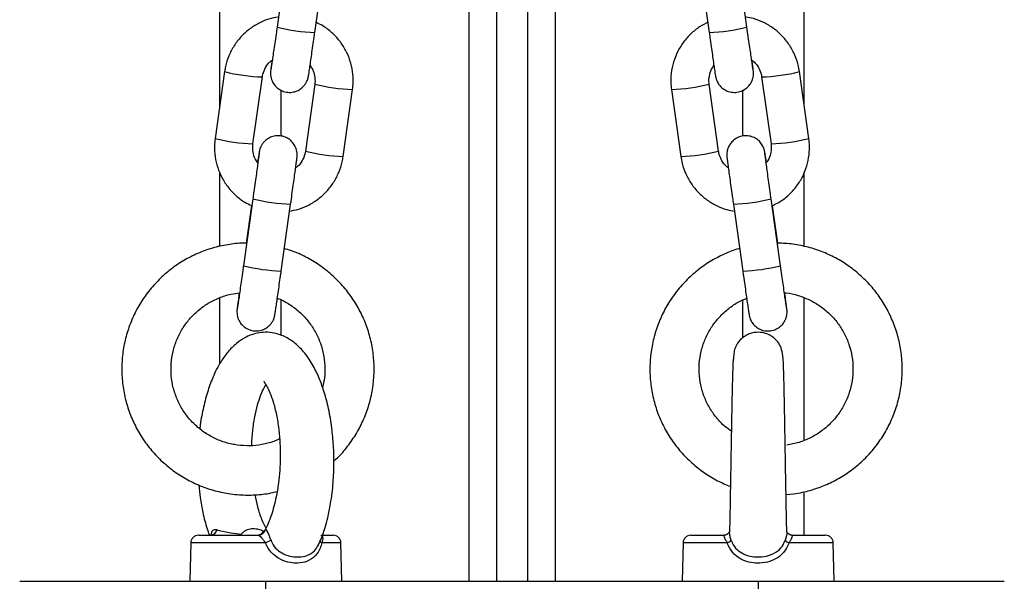
# Model space of a CAD drawing. Units: millimetres. Extents: x 0.1 to 13.3, y -4.7 to 12.1.
# Drawn here: x 10 to 10.1, y 7 to 7.1 of the extents above; entities that cross this region are included whole.
import ezdxf

# ---------------------------------------------------------------- set-up
doc = ezdxf.new("R2010")
doc.units = ezdxf.units.MM

# ---------------------------------------------------------------- blocks, each defined once
blk = doc.blocks.new('OPSHB_S030')
at = {"color": 7, "linetype": 'Continuous', "lineweight": 25}
for p, q in [((16.18494572753566, 1.86751285041634), (16.18494572753566, 3.244758291495479)), ((16.2799456369366, 1.86751285041634), (16.2799456369366, 3.244758291495479)), ((16.22994568462032, 2.04810221898321), (16.22994568462032, 1.790258242142833)), ((16.23494567985195, 2.048112426278628), (16.23494567985195, 1.790258242142833)), ((16.19579377288478, 1.891257314336933), (16.19426288718837, 1.880371002805866)), ((16.27062847728389, 1.880371002805866), (16.26909747237819, 1.891257314336933)), ((16.20040252322811, 1.879507614625133), (16.20193340892452, 1.8903939261562)), ((16.26295795554775, 1.8903939261562), (16.26448884124416, 1.879507614625133)), ((16.18573799247402, 1.873147396696247), (16.18420710677761, 1.86226108516518)), ((16.19034674281734, 1.861397682083286), (16.19187762851375, 1.872284008515514)), ((16.27301373595851, 1.872284008515514), (16.27454462165493, 1.861397682083286)), ((16.28068425769466, 1.86226108516518), (16.27915325278896, 1.873147396696247)), ((16.20039405936855, 1.871088890684284), (16.19886305446285, 1.860202564252056)), ((16.26602819080013, 1.860202564252056), (16.26449730510372, 1.871088890684284)), ((16.20500269050258, 1.859339176071323), (16.20653357619899, 1.87022548760239)), ((16.25835778827327, 1.87022548760239), (16.25988867396968, 1.859339176071323)), ((16.18494572753566, 1.844708605063595), (16.18494572753566, 1.856785906804241)), ((16.2799456369366, 1.844715876830257), (16.2799456369366, 1.856782211316265)), ((16.19033827895778, 1.852462454093136), (16.18880727405208, 1.841576142562069)), ((16.19010963554042, 1.851353777897991), (16.18925216312068, 1.845255939615406)), ((16.19494691009182, 1.840712754381336), (16.19647779578823, 1.851599065912403)), ((16.26841356868404, 1.851599065912403), (16.26994445438045, 1.840712754381336)), ((16.27608397121089, 1.841576142562069), (16.27455308551448, 1.852462454093136)), ((16.275643492886, 1.845224855793155), (16.2747833978619, 1.851341111910976)), ((16.18494572753566, 1.825618191016353), (16.18494572753566, 1.836385308159031)), ((16.2799456369366, 1.813202498806156), (16.2799456369366, 1.836350201023258)), ((16.2799456369366, 1.797758234990276), (16.2799456369366, 1.804823516262211)), ((16.27697816009182, 1.804390473616756), (16.27820506209987, 1.804485736740268)), ((16.18149068469661, 1.797758234990276), (16.19119610900539, 1.797758234990276)), ((16.20135727042812, 1.797758234990276), (16.20340063686031, 1.797758234990276)), ((16.26149072761196, 1.797758234990276), (16.26688661689418, 1.797758234990276)), ((16.27800467128414, 1.797758234990276), (16.28340067977565, 1.797758234990276)), ((16.18024113292354, 1.796540959132351), (16.18007662410396, 1.790258242142833)), ((16.20481469745296, 1.790258242142833), (16.20465018863338, 1.796540959132351)), ((16.26024117583889, 1.796540959132351), (16.26007654781002, 1.790258242142833)), ((16.2848147403683, 1.790258242142833), (16.28465023154872, 1.796540959132351)), ((16.15244569892543, 1.790258242142833), (16.17994561309474, 1.790258242142833)), ((16.17994561309474, 1.790258242142833), (16.19244566077846, 1.790258242142833)), ((16.19244566077846, 1.790258242142833), (16.2724457036938, 1.790258242142833)), ((16.19244566077846, 1.785258232010044), (16.19244566077846, 1.790258242142833)), ((16.2724457036938, 1.790258242142833), (16.2724457036938, 1.785258232010044)), ((16.2724457036938, 1.790258242142833), (16.28494563216823, 1.790258242142833)), ((16.2848147403683, 1.790258242142833), (16.31244566554683, 1.790258242142833))]:
    blk.add_line(p, q, dxfattribs=at)
at = {"color": 8, "linetype": 'Continuous', "lineweight": 25}
for p, q in [((16.22544565314907, 2.010653852810599), (16.22544565314907, 1.790258242142833)), ((16.2394457113232, 2.010676159848906), (16.2394457113232, 1.790258242142833)), ((16.19494571799892, 1.86264714444939), (16.19494571799892, 1.870114116323627)), ((16.26994564647335, 1.862640468729175), (16.26994564647335, 1.870118527067341)), ((16.19494571799892, 1.830213202489055), (16.19494571799892, 1.836006624949611)), ((16.26994564647335, 1.829839108837284), (16.26994564647335, 1.835997833264507)), ((16.19211855048793, 1.798333345306553), (16.19236984367031, 1.798628984344639)), ((16.27793743724483, 1.79776015724007), (16.27800467128414, 1.797758234990276)), ((16.19238295669216, 1.796540959132351), (16.18024113292354, 1.796540959132351)), ((16.20465018863338, 1.796540959132351), (16.20154132957119, 1.796540959132351)), ((16.26743533725399, 1.796540959132351), (16.26024117583889, 1.796540959132351)), ((16.28465023154872, 1.796540959132351), (16.27745595092433, 1.796540959132351))]:
    blk.add_line(p, q, dxfattribs=at)
at = {"color": 7, "linetype": 'Continuous', "lineweight": 25, "flags": 128}
blk.add_lwpolyline([(16.20154132957119, 1.796540959132351), (16.20145943278926, 1.796595303667225), (16.2013905298199, 1.796649379981197), (16.20133533591884, 1.796702487719692), (16.2012946855511, 1.796753956330456), (16.20126905555385, 1.796803130162395), (16.20125880355495, 1.79684936846558), (16.2012639295544, 1.796892090094723), (16.20128455276149, 1.796930758608021)], dxfattribs=at)
at = {"color": 8, "linetype": 'Continuous', "lineweight": 25}
for centre, radius, start, end in [((16.20149120465335, 1.909510796525744), 0.03002292709548946, 256.0686043002061, 267.9219038578806), ((16.2633998376286, 1.909513087654766), 0.03002522840198501, 272.0785519899416, 283.9309397684687), ((16.19288123471138, 1.901701953739909), 0.02943453824293841, 255.9550922976451, 268.0460523173229), ((16.27200262249876, 1.901750928595327), 0.02948374116837931, 271.9652829671147, 284.0357881945804), ((16.20820147931313, 1.90436532965338), 0.03418060514958558, 256.7959224221937, 267.2030402912355), ((16.25669883118549, 1.904305799079218), 0.03412060530364603, 272.7868417579111, 283.2122863533737), ((16.19134968486556, 1.890808436147715), 0.02942732862221143, 255.952913671438, 268.0468672733185), ((16.27353089930234, 1.890885140948164), 0.02950435740281812, 271.9689785075312, 284.0312405042927), ((16.20666882136443, 1.893468176759932), 0.03416964559424528, 256.7946631835533, 267.205117792329), ((16.25822753947155, 1.893432626273231), 0.03413389392503183, 272.789415193196, 283.210803769687), ((16.19755891038126, 1.881552139685816), 0.02997239939033182, 256.0597825186321, 267.9328734582721), ((16.26733394790513, 1.881543732228117), 0.0299638796838481, 272.0646282132162, 283.9413181643504), ((16.19603591370738, 1.870718227410968), 0.03002522840198501, 256.0690602315315, 267.9214480100582), ((16.26885618768115, 1.870711989179078), 0.0300189675513053, 272.077578243638, 283.932220374898)]:
    blk.add_arc(centre, radius, start, end, dxfattribs=at)
at = {"color": 7, "linetype": 'Continuous', "lineweight": 25}
for centre, radius, start, end in [((16.1834422408328, 1.798796533263037), 0.001042349477481751, 275.0531689539229, 350.750056311593), ((16.19119062087061, 1.798992080711621), 0.001233857926639607, 270.2548494597932, 342.8857944237647), ((16.18149069119222, 1.796508235169647), 0.00125, 90, 178.5000000014688), ((16.19100277227604, 1.799007943818985), 0.001249708873858123, 270.015445465809, 328.9138216658381), ((16.17999279747796, 1.826526215264828), 0.032444285023513, 292.4508242871649, 294.1899734640429), ((16.20340065097567, 1.796508235169647), 0.00125, 1.499999998531222, 90), ((16.26149069119215, 1.796508235169647), 0.001250000000001247, 90, 178.5000000014688), ((16.26672379769202, 1.798412546507613), 0.002002280662559695, 290.8157883020593, 312.2662229475719), ((16.27816892425376, 1.798415052648004), 0.00200513278165365, 227.752482259971, 249.1713648983682), ((16.28340065097559, 1.796508235169647), 0.00125, 1.499999998531222, 90)]:
    blk.add_arc(centre, radius, start, end, dxfattribs=at)
for points, knots in [([(16.19442191238063, 1.882018117559589), (16.19392826112285, 1.881924438809953), (16.19283682130568, 1.88171731948011), (16.19124963226655, 1.88102991400762), (16.18970551149955, 1.88005213708572), (16.18835679074523, 1.878813710385991), (16.18724064431895, 1.87736331599023), (16.18639628951219, 1.875741196505594), (16.18593042929474, 1.87430721323414), (16.18578452544075, 1.873427850844898), (16.18573799247402, 1.873147396696247)], [0, 0, 0, 0, 0.1132206563804856, 0.2503255699808229, 0.3874309948731257, 0.5245328648970311, 0.66162793228488, 0.798718041241711, 0.9358053505064489, 1, 1, 1, 1]), ([(16.27915325278896, 1.873147396696247), (16.27908851599291, 1.873520189797425), (16.27891995054502, 1.874490890205713), (16.27838247121777, 1.876000140515195), (16.27749605468212, 1.877598683337844), (16.27634150145691, 1.879018371619956), (16.27496067850275, 1.88022095639041), (16.27339061584549, 1.881154691231465), (16.27187601782767, 1.881772296030128), (16.27087362116522, 1.881938677723035), (16.27047124023098, 1.882005466473736)], [0, 0, 0, 0, 0.08542524150965401, 0.2224352237695343, 0.3595460202928561, 0.496663874999782, 0.6337797846736033, 0.7709082012525248, 0.9080382293280351, 1, 1, 1, 1]), ([(16.19426288718837, 1.880371002805866), (16.19422586986634, 1.880108033492768), (16.194118164979, 1.879342903035983), (16.19394233214275, 1.878102450325393), (16.19374723328561, 1.876736875102203), (16.19357440599647, 1.875537962200148), (16.19343144088357, 1.874563918146002), (16.19333035433461, 1.873878628421032), (16.19327874801179, 1.873573649390316), (16.19326498398819, 1.873453949011825), (16.19326498622372, 1.87347549042294), (16.19326498622554, 1.873475520265735)], [0, 0, 0, 0, 0.07692002280374621, 0.2238050188640293, 0.3708313793151677, 0.5177462760363467, 0.6643847896719197, 0.8103198186753082, 0.9333448116118053, 0.9999076573147622, 1, 1, 1, 1]), ([(16.20653357619899, 1.87022548760239), (16.20657417404341, 1.870601686200523), (16.20667988379223, 1.871581242166819), (16.20657943734564, 1.87318015506559), (16.20616821249583, 1.874961052517271), (16.20544995980067, 1.876643937538908), (16.20445422682401, 1.878180261399272), (16.20320289862407, 1.87951104872888), (16.2018960071609, 1.880535755374119), (16.20095487904923, 1.880981901889179), (16.20056333655971, 1.881167514575161)], [0, 0, 0, 0, 0.08494260302474713, 0.2211758203672559, 0.3575106608639229, 0.4938463656929228, 0.6301797753987394, 0.7665201455127589, 0.9028641454139473, 1, 1, 1, 1]), ([(16.26432600135463, 1.881182326329387), (16.26385403736363, 1.8809450218099), (16.26283848466569, 1.880434399709308), (16.261481306813, 1.879321520916498), (16.26026697633365, 1.877955680223629), (16.25931217143166, 1.87639364198764), (16.25863928279155, 1.874691916551335), (16.25827520129765, 1.872900022790297), (16.25822270226577, 1.871393307218902), (16.25832512353459, 1.870507874534148), (16.25835778827327, 1.87022548760239)], [0, 0, 0, 0, 0.1183500772966983, 0.2546608262165045, 0.3909777044869364, 0.5272833426746244, 0.6635868399931109, 0.7998836832571031, 0.936177833031331, 1, 1, 1, 1]), ([(16.27162566299099, 1.873479632986225), (16.27162437998864, 1.873486944767926), (16.27162055824461, 1.873508724719038), (16.27158362807945, 1.873739137203181), (16.27151007481093, 1.874224168388871), (16.27139050475212, 1.875033962847617), (16.27123408970233, 1.876111654336789), (16.27104971318381, 1.877395398538162), (16.27084502676821, 1.878833935550453), (16.27070135105255, 1.879853745131065), (16.27062847728389, 1.880371002805866)], [0, 0, 0, 0, 0.04720722029284455, 0.1406183945141181, 0.267913681600961, 0.4097672461801081, 0.5553392834591947, 0.7018998145875208, 0.8488005880863316, 1, 1, 1, 1]), ([(16.19344809169429, 1.874992458475269), (16.19344234642536, 1.874949984276434), (16.19338794881237, 1.87454782814563), (16.19331671049527, 1.874007143609894), (16.19325488249792, 1.873524804347078), (16.19322883260516, 1.873298025626234), (16.19321649300305, 1.873181886425634), (16.19320543225236, 1.873030685592191), (16.193198752112, 1.872759821505376), (16.19324745490935, 1.872174716017859), (16.1935053773495, 1.871436367935409), (16.19402556143446, 1.870712020006401), (16.19470145637474, 1.870166107113953), (16.19554696688915, 1.869814261224626), (16.1964720705591, 1.86972872942021), (16.19732383336027, 1.869903825543012), (16.19801214225568, 1.870250548182291), (16.1985233303903, 1.870676345537383), (16.19888278887534, 1.871122984869878), (16.19911487986333, 1.871539376178468), (16.19924678693583, 1.87187940514729), (16.1993089639554, 1.872102894118022), (16.19933623428274, 1.87221992545971), (16.19935470749711, 1.872310561081001), (16.19937638751885, 1.872427051597576), (16.19940876486631, 1.872625806231433), (16.19947994812806, 1.873084394543973), (16.19960091270055, 1.873900348234535), (16.19975813868309, 1.874979563112781), (16.19994067187777, 1.876248459909554), (16.20013859497062, 1.877638702579468), (16.20029614295431, 1.878751030824667), (16.20038300885513, 1.879368827069236), (16.20040252322811, 1.879507614625133)], [0, 0, 0, 0, 0.007218836817359024, 0.06834971691571178, 0.1299640209900889, 0.1618632106323989, 0.182466719047039, 0.1922595804818952, 0.2005993123922044, 0.2213978759493782, 0.2607258533466011, 0.2929457677271663, 0.3263965319061399, 0.3630476510815309, 0.4004773931743832, 0.435417213956347, 0.4652960308540345, 0.4914500332861867, 0.5141480527768114, 0.5332614723981051, 0.5482848825635978, 0.5578401575182242, 0.5639451690891186, 0.5713213659960006, 0.5850290057491877, 0.6190939160132176, 0.6786471923919649, 0.7421131580589894, 0.8035633030114875, 0.8646193510018356, 0.9255496867325448, 0.9832747817220748, 1, 1, 1, 1]), ([(16.26448884124416, 1.879507614625133), (16.2645260182007, 1.879243558443584), (16.2646341973204, 1.878475196310198), (16.26481083165977, 1.877229036520809), (16.26500723162549, 1.87585490483422), (16.26518152538752, 1.8746455514705), (16.2653274848462, 1.87364927707619), (16.26543710402161, 1.872911998339411), (16.26550359562948, 1.872502293086534), (16.26552491203343, 1.872361788546975), (16.26557138869698, 1.872145672061258), (16.26564712780869, 1.871863677347726), (16.26584163507228, 1.871378552527283), (16.26624987701594, 1.870783006414847), (16.26686149516441, 1.870249257190942), (16.26764397226266, 1.869874052763741), (16.26853463353196, 1.869722890486052), (16.26946153208605, 1.869846551447033), (16.27026572891823, 1.87021732214486), (16.27086949120435, 1.870729125569021), (16.27127358329649, 1.871278482666519), (16.27151957502515, 1.871813525070927), (16.27164468293172, 1.872292003602858), (16.27168816534409, 1.872675162561215), (16.27168934219021, 1.872933326592708), (16.27168322663324, 1.873065636414019), (16.27167647934489, 1.873158098131505), (16.27166576627947, 1.873271240363344), (16.27164477537094, 1.873454594605271), (16.27158936251085, 1.87389440706044), (16.27151694383879, 1.874445812052606), (16.27145528168781, 1.874902872233513), (16.27144351119655, 1.874990118992962)], [0, 0, 0, 0, 0.03185276561999247, 0.09268655936627967, 0.1536153136521931, 0.214585283858815, 0.2756418819148586, 0.3369187580970325, 0.3989768507405236, 0.4327050432117945, 0.4414181561132287, 0.4499857101107865, 0.4729245284896381, 0.502324131221343, 0.5359825542498613, 0.5683717938042537, 0.6047208775398549, 0.6421530722909299, 0.6781948425755833, 0.708826219377814, 0.7356077761002366, 0.758917807257186, 0.7786837657850796, 0.794484078484976, 0.8052024658233444, 0.8114886319077309, 0.8184192039730698, 0.8305803855940086, 0.861120553288917, 0.9207360980864805, 0.9848695666638654, 1, 1, 1, 1]), ([(16.19187762851375, 1.872284008515514), (16.19190405097557, 1.872436642712152), (16.19199661736361, 1.872971369447775), (16.19236655590881, 1.873832814370296), (16.19289872220084, 1.874606806413674), (16.1933328939203, 1.874911590753861), (16.19344809169429, 1.874992458475269)], [0, 0, 0, 0, 0.1445327071862365, 0.5063446095382199, 0.8690195607908933, 0.9999999999999999, 0.9999999999999999, 0.9999999999999999, 0.9999999999999999]), ([(16.1996325504269, 1.874119935882725), (16.19976735451833, 1.873934324641475), (16.20013128792102, 1.873433226119566), (16.2004066843901, 1.872465185106527), (16.20045891240711, 1.871620508852509), (16.20040418321237, 1.871171878609736), (16.20039405936855, 1.871088890684284)], [0, 0, 0, 0, 0.2137200577972952, 0.5769844770656574, 0.9217503030929309, 0.9999999999999999, 0.9999999999999999, 0.9999999999999999, 0.9999999999999999]), ([(16.26449730510372, 1.871088890684284), (16.26448061947936, 1.871242893236619), (16.26442216453957, 1.871782412102554), (16.26454007599291, 1.872712261030635), (16.26483782357259, 1.873602059754255), (16.2651706242204, 1.874013933446683), (16.26525857562679, 1.874122782004513)], [0, 0, 0, 0, 0.1446228059943361, 0.5066586954539335, 0.8696214626791232, 1, 1, 1, 1]), ([(16.27144351119655, 1.874990118992962), (16.27162523561215, 1.874848045496826), (16.27211420158433, 1.874465768274028), (16.2726464704419, 1.873610075784534), (16.27292974887401, 1.872812647175003), (16.27300063677554, 1.872366458513049), (16.27301373595851, 1.872284008515514)], [0, 0, 0, 0, 0.2146194976180379, 0.5774767834184407, 0.9219230766346105, 1, 1, 1, 1]), ([(16.19647779578823, 1.851599065912403), (16.19651497129139, 1.851863724105321), (16.19662314678222, 1.852633842280618), (16.19679983000147, 1.853899554237039), (16.19699596739424, 1.855316637136063), (16.19717047147692, 1.856588846976017), (16.19731580579987, 1.857661732703825), (16.1974260007491, 1.858494164422034), (16.19748562235232, 1.858959745037161), (16.19751206127781, 1.859188811636493), (16.19752419923039, 1.859304663281698), (16.1975352063118, 1.859455891138047), (16.19754217447094, 1.859726751409077), (16.19749305390083, 1.860311855393654), (16.19723535603858, 1.861050197912725), (16.19671511148859, 1.861774551523801), (16.19603922588699, 1.862320468614477), (16.19519371964903, 1.862672307412929), (16.19426864745306, 1.862757850716996), (16.19341692901885, 1.862582732438447), (16.19272865619401, 1.86223599255424), (16.19221735838887, 1.861810247117653), (16.19185789163471, 1.861363646212673), (16.19162590109677, 1.860947144917525), (16.19149408752396, 1.860607181459152), (16.19143166656882, 1.860383569833964), (16.19140448975573, 1.860266785263654), (16.19138591973292, 1.860175869774018), (16.19136457724831, 1.860059565757062), (16.19133195647642, 1.859862602919627), (16.19125915356831, 1.859388473804181), (16.19117842845385, 1.858849806314417), (16.19111630072889, 1.858422779763139), (16.1911081325497, 1.858366636884845)], [0, 0, 0, 0, 0.03120818979948472, 0.09081144971635353, 0.1505022252954206, 0.2102194742571478, 0.2700033836057553, 0.3299503577924147, 0.3903640691579284, 0.4216325820953681, 0.4418344245458525, 0.4514364319693442, 0.4596136893834351, 0.4800073185554792, 0.5185694119478845, 0.5501613893412616, 0.5829600797949264, 0.6188970182216017, 0.6555971792078056, 0.6898516282125237, 0.7191481339953562, 0.7447957420228595, 0.76705181815898, 0.7857896246213362, 0.8005202421119265, 0.8098903923754992, 0.815883673711294, 0.8231077200964514, 0.836556865859966, 0.8699490715370234, 0.928341457488519, 0.9905787666014549, 1, 1, 1, 1]), ([(16.27378347034114, 1.858363790763057), (16.27376189704496, 1.858511442025126), (16.27369042480946, 1.859000609995171), (16.27360618674807, 1.859565351183726), (16.27353785471946, 1.859985722185108), (16.27351741651269, 1.86012456246123), (16.27347044729045, 1.860340968235384), (16.27339506732547, 1.860622938426665), (16.27320019654776, 1.86110794061721), (16.27279208010528, 1.861703593995905), (16.27218042485488, 1.862237307368439), (16.2713979595746, 1.862612521006092), (16.2705072875187, 1.862763684784902), (16.26958040572477, 1.862640010097373), (16.26877619030979, 1.862269301360691), (16.26817256526097, 1.861757361021652), (16.26776832656738, 1.861208136808607), (16.26752236821899, 1.860673044460661), (16.26739722119687, 1.860194595414093), (16.26735380648911, 1.859811280922138), (16.26735248640666, 1.859553422679134), (16.26735890972209, 1.859420790815754), (16.26736531874754, 1.859328577803232), (16.26737649276852, 1.859215385535087), (16.26739712033391, 1.85903042648885), (16.26745095551173, 1.85860413831039), (16.26755578451316, 1.857809841198439), (16.26769921799765, 1.856747243333636), (16.26787102092653, 1.855493171963523), (16.26806519181532, 1.854089369743967), (16.26824980509168, 1.8527649336637), (16.26836726396046, 1.851928719060531), (16.26841356868404, 1.851599065912403)], [0, 0, 0, 0, 0.02597378809836563, 0.0860510436803387, 0.1468942218082306, 0.1799618848718718, 0.1884972379883804, 0.1968960452451669, 0.2193894885986911, 0.2482129479677617, 0.2812126987124382, 0.3129678524351904, 0.3486052082973853, 0.3853045910199779, 0.4206407696884296, 0.4506689299964927, 0.4769291615276458, 0.4997828509891721, 0.519161099324396, 0.5346520884786852, 0.5451649431194813, 0.5513211792238119, 0.5581242059808035, 0.5700474333761356, 0.5999805761466973, 0.658429024315204, 0.7213069486341148, 0.7816755023796479, 0.841593868910867, 0.9013849212884183, 0.9611238897058477, 1, 1, 1, 1]), ([(16.18420710677761, 1.86226108516518), (16.18416656352652, 1.861884886899922), (16.18406099612089, 1.860905333609814), (16.18416118344517, 1.859306410689321), (16.18457248899627, 1.857525516969297), (16.18529072144788, 1.855842629788064), (16.18628650776459, 1.854306213163333), (16.18753818007367, 1.852976060997996), (16.18882363159805, 1.851964966865459), (16.18974126120425, 1.851528852268409), (16.19010963554042, 1.851353777897991)], [0, 0, 0, 0, 0.08542930532769864, 0.2224426979587379, 0.3595592329733214, 0.496676637276006, 0.6337969943284324, 0.770918767461728, 0.9080373536900683, 0.9999999999999999, 0.9999999999999999, 0.9999999999999999, 0.9999999999999999]), ([(16.19114639873165, 1.858308879984058), (16.19099739263307, 1.85851295476629), (16.19061837536442, 1.859032046719555), (16.19033328298697, 1.860020940114616), (16.19028164519928, 1.860866104946915), (16.19033658042913, 1.861314697586629), (16.19034674281734, 1.861397682083286)], [0, 0, 0, 0, 0.2303525772759881, 0.5859330975134023, 0.9234023686251271, 1, 1, 1, 1]), ([(16.27454462165493, 1.861397682083286), (16.27456128749232, 1.861243693195654), (16.27461967131326, 1.860704238739679), (16.27450290170687, 1.859773637117421), (16.27419422110047, 1.858865423594914), (16.2738464190888, 1.858437692128852), (16.27374448890346, 1.858312337053455)], [0, 0, 0, 0, 0.141778400464597, 0.4966786295630584, 0.852491824371908, 1, 1, 1, 1]), ([(16.2747833978619, 1.851341111910976), (16.27523218061374, 1.851567250809573), (16.2762243030747, 1.852067175281142), (16.27756048422175, 1.853165374311963), (16.27877500398695, 1.854530838033376), (16.27972975762073, 1.856092943961237), (16.28040258937558, 1.857794670528953), (16.28076695792784, 1.859586533083863), (16.28081912949615, 1.861093262285856), (16.28071687055213, 1.86197869819204), (16.28068425769466, 1.86226108516518)], [0, 0, 0, 0, 0.1132462294702951, 0.2503530435924358, 0.3874524654177197, 0.5245472282561057, 0.6616390506700096, 0.7987263920284127, 0.9358089675813946, 1, 1, 1, 1]), ([(16.19134917373317, 1.859868763340152), (16.19134814904733, 1.859859352368737), (16.19134522133659, 1.859832463545324), (16.19131560385627, 1.859587262736447), (16.19125006428563, 1.859083473614071), (16.19113978920991, 1.858255597525719), (16.1909914323905, 1.857163598546201), (16.19081358052877, 1.855869390310879), (16.19061492319538, 1.854437420131369), (16.19045250676477, 1.85327632158566), (16.19036006119036, 1.852617651422285), (16.19033827895778, 1.852462454093136)], [0, 0, 0, 0, 0.04897688600918475, 0.139935690725472, 0.2625451945336925, 0.3980938789208688, 0.5369293198223463, 0.6766407840260196, 0.8166650393153587, 0.9568022087330342, 1, 1, 1, 1]), ([(16.19624378795284, 1.850451601994671), (16.19676278351558, 1.850549640306205), (16.19787970488774, 1.850760626859817), (16.19949117806114, 1.851456192688026), (16.20103513868249, 1.852434561659599), (16.20238390104255, 1.853672828465157), (16.20350003805738, 1.855123268571212), (16.20434439278593, 1.856745371688127), (16.20481025258864, 1.858179354579867), (16.20495615743398, 1.859058721704393), (16.20500269050258, 1.859339176071323)], [0, 0, 0, 0, 0.1183216236697939, 0.2546379201919385, 0.3909544879690137, 0.5272677584211477, 0.6635742653654724, 0.799876231372935, 0.9361750248182852, 0.9999999999999999, 0.9999999999999999, 0.9999999999999999, 0.9999999999999999]), ([(16.19886305446285, 1.860202564252056), (16.19883661418585, 1.860049948443582), (16.1987439886661, 1.85951530511317), (16.1983750839981, 1.858652824657717), (16.1978273429058, 1.857864023901008), (16.19737423204511, 1.857548241746706), (16.19724097365993, 1.857455371273197)], [0, 0, 0, 0, 0.1416847224834831, 0.4963495760092117, 0.8518780983784316, 1, 1, 1, 1]), ([(16.25988867396968, 1.859339176071323), (16.25995341051107, 1.858966382922397), (16.2601219744874, 1.857995687012469), (16.26065945920432, 1.856486439757525), (16.2615458790287, 1.854887903186743), (16.26270041027688, 1.853468117438176), (16.26408138565144, 1.852265842697641), (16.26565118624872, 1.851331281869868), (16.26719009186941, 1.850706442237758), (16.2682178444929, 1.850536924865416), (16.26864543075222, 1.850466398847736)], [0, 0, 0, 0, 0.08493812628630253, 0.2211657912893296, 0.3574953390643464, 0.4938316549157467, 0.6301721457122988, 0.7665109755895139, 0.9028592130847511, 1, 1, 1, 1]), ([(16.26765122527736, 1.857451437366642), (16.26745072151694, 1.857607351217091), (16.26694225677143, 1.858002738794191), (16.266394815163, 1.858875900274931), (16.26611221103208, 1.859673923836787), (16.26604129453422, 1.860120117880676), (16.26602819080013, 1.860202564252056)], [0, 0, 0, 0, 0.2312433152631692, 0.5864182953921783, 0.923579636589029, 1, 1, 1, 1]), ([(16.27455308551448, 1.852462454093136), (16.27451606675727, 1.852726035139646), (16.2744083523166, 1.853492983761377), (16.27423255725348, 1.854753187224439), (16.27403729115117, 1.856162654500046), (16.27386430621205, 1.857424967255035), (16.27372131140596, 1.858480738803216), (16.27361368550824, 1.859292950222304), (16.27356160056566, 1.859696870454506), (16.2735416525547, 1.859875985106434), (16.27354339896461, 1.859855968602794), (16.27354385966915, 1.859850688231624)], [0, 0, 0, 0, 0.07331194302411967, 0.2133176662389706, 0.3534686840532923, 0.4935425858894257, 0.633411067619747, 0.7728000579267745, 0.9107495084601295, 0.9764556419728787, 1, 1, 1, 1]), ([(16.18925216312068, 1.845255939615406), (16.1892047980427, 1.845258032499139), (16.18830993079332, 1.845297573300165), (16.18656595771331, 1.845080923828725), (16.18406981138192, 1.844584229814124), (16.18165711244269, 1.843746862873438), (16.17936612923673, 1.842626550776792), (16.177231800656, 1.84122872675686), (16.17528716439024, 1.839577998252814), (16.17356218188338, 1.83769898884281), (16.17208340613338, 1.835620920232365), (16.17087363662445, 1.833375735118686), (16.16995165090061, 1.830998018803591), (16.16933110188707, 1.82852455392355), (16.16902241437033, 1.825993248524689), (16.16902946934256, 1.823443269790339), (16.16935284538245, 1.820913838458971), (16.16998705634155, 1.818443921351324), (16.17092269494511, 1.816071647978667), (16.17214493777733, 1.813833400326409), (16.17363533479234, 1.811763837238111), (16.1753708199512, 1.809894715946363), (16.17732459112536, 1.808255212801093), (16.17946639994712, 1.806868710290352), (16.18176425474026, 1.805764131752191), (16.18417833887811, 1.804930197973924), (16.18585045533924, 1.80463386553253), (16.18668630237239, 1.804485736740268)], [0, 0, 0, 0, 0.002323386703639377, 0.04389568753842926, 0.08547033031813195, 0.127045106691491, 0.1686183334742055, 0.210192117476575, 0.2517653556395721, 0.2933373863911659, 0.3349087759682548, 0.3764792050812027, 0.4180486150633996, 0.4596181965970206, 0.5011866708255576, 0.5427548092613993, 0.584322779082415, 0.6258908354235425, 0.6674589059549036, 0.7090265997566261, 0.7505950323564966, 0.7921650129444522, 0.8337349275027347, 0.8753057114332133, 0.9168778097022069, 0.9584494035898322, 1, 1, 1, 1]), ([(16.27820506209987, 1.804485736740268), (16.27869493655176, 1.804565439438981), (16.28002199381895, 1.804781351994613), (16.28213653661346, 1.80538802186117), (16.28448804097293, 1.806373811746532), (16.28669862754118, 1.807647923133452), (16.28873448897407, 1.809184781912215), (16.29056416349245, 1.810962159271973), (16.29215933622159, 1.812952402547914), (16.29349555438871, 1.815124806631836), (16.29455203772427, 1.817445968629606), (16.29531281756768, 1.819880006246301), (16.29576583456306, 1.822389511878889), (16.29590452958742, 1.824935747827446), (16.29572644112245, 1.827479531514079), (16.29523436993709, 1.829981610251586), (16.29443604175226, 1.832403540286002), (16.29334347386335, 1.834707807528382), (16.29197399347045, 1.836859225017058), (16.29034818179476, 1.838824341018942), (16.2884913855532, 1.840572992476488), (16.28643213393384, 1.842078551338879), (16.28420215015008, 1.84331633588851), (16.28183580088167, 1.844273046307414), (16.27936930364463, 1.844911945511164), (16.2772889346697, 1.845236034199267), (16.27604177030931, 1.845227561514427), (16.275643492886, 1.845224855793155)], [0, 0, 0, 0, 0.02431754693990368, 0.06587560806318234, 0.1074525723584574, 0.1490292230819929, 0.1906053608625285, 0.2321815333387934, 0.2737562799653753, 0.3153304909463075, 0.3569032270875618, 0.3984755214439938, 0.4400473488831926, 0.4816185323443666, 0.5231895385453563, 0.5647606105612861, 0.6063313284614839, 0.6479029326255484, 0.6894736047672207, 0.7310461590071229, 0.7726188438347047, 0.8141923296691611, 0.8557654749146439, 0.8973409839786864, 0.9389170289375259, 0.9804933743388811, 1, 1, 1, 1]), ([(16.20350041503566, 1.809825135720409), (16.20376429008043, 1.810058560445093), (16.20466381051752, 1.810854279155471), (16.20596578508862, 1.812449706014711), (16.20737844323317, 1.814568873249634), (16.2085033707544, 1.816859334160078), (16.2093393824734, 1.81926808052264), (16.20986936037384, 1.821762666515831), (16.21008634092227, 1.824303389412641), (16.20998663975384, 1.826851443259663), (16.20957194668786, 1.829367516453082), (16.20884847707835, 1.83181278594963), (16.20782760110247, 1.834149688801851), (16.20652483437239, 1.836342068781384), (16.20496044390798, 1.838356530428761), (16.20315809743165, 1.840160635763247), (16.20114718836244, 1.841731943056281), (16.19895265930514, 1.843026130724745), (16.19701995642477, 1.843918799056489), (16.19579562636586, 1.844259817217214), (16.19538905734676, 1.844373060715832)], [0, 0, 0, 0, 0.02454699292151266, 0.08367794635267307, 0.1428082772343379, 0.2019386623582499, 0.2610673469968419, 0.3201948626476108, 0.3793218807869882, 0.4384482740855402, 0.4975742610257534, 0.5567003366087111, 0.6158264917839696, 0.6749531276397364, 0.7340810033833431, 0.7932093044553752, 0.8523391505337845, 0.911468446046208, 0.9706009120574169, 1, 1, 1, 1]), ([(16.26949849242824, 1.844400478852428), (16.26942934736958, 1.844384030763074), (16.26853485015359, 1.844171249539492), (16.26689526096284, 1.843476548630285), (16.26463310661434, 1.842310182703265), (16.26254469313149, 1.840840892123076), (16.26065132868912, 1.839132871577355), (16.25898514317755, 1.837201249519119), (16.25757112124752, 1.835078744270838), (16.25643108274649, 1.832797381297375), (16.25558245776024, 1.830392515863757), (16.25503869377185, 1.827901047532912), (16.25480792958929, 1.825361496037992), (16.25489357699821, 1.822812924876295), (16.2552945832003, 1.820294646265999), (16.25600459950779, 1.817845398292199), (16.25701290002594, 1.815503086306641), (16.25830348750692, 1.813303410031374), (16.25985700325778, 1.811281022851624), (16.26164867423991, 1.809464752167848), (16.26365426310345, 1.807891548668401), (16.26575177075843, 1.806599204306956), (16.26723595868948, 1.805981702448541), (16.26793613547939, 1.805690391314663)], [0, 0, 0, 0, 0.00419401947888108, 0.05425606410761306, 0.1043180868276297, 0.1543794105158122, 0.2044410727727019, 0.2545009056198783, 0.3045591630533786, 0.3546175637508005, 0.4046753550784677, 0.4547318484306013, 0.5047877274679127, 0.5548432900561623, 0.6048984712745615, 0.6549534991939859, 0.7050097117622282, 0.7550646590825917, 0.8051203653956925, 0.8551786559741176, 0.9052369037386273, 0.955294798463969, 1, 1, 1, 1]), ([(16.18812170142787, 1.837151928198971), (16.18812102540046, 1.837146877437924), (16.18806353799205, 1.836717375200685), (16.18797103046104, 1.836045244349286), (16.18785853101231, 1.835193274444343), (16.18779965801964, 1.834732587105798), (16.18777310760284, 1.834502722497625), (16.18776100299779, 1.834387207763363), (16.18774997610213, 1.834235740874526), (16.18774303199548, 1.833964981770229), (16.18779190140135, 1.833379813835897), (16.18804988678035, 1.832641543668039), (16.18857006096819, 1.831917153759029), (16.18924594315008, 1.831371279931652), (16.19009141602596, 1.831019365812942), (16.19101650333592, 1.830933867217816), (16.19186826473465, 1.83110897358835), (16.19255651723593, 1.831455731856629), (16.19306785948625, 1.831881414699517), (16.19342714031241, 1.832328150104665), (16.19365932708838, 1.832744542882089), (16.19379102675971, 1.833084441980979), (16.19385361195505, 1.833308171832748), (16.19388051355686, 1.83342499444813), (16.1938993568901, 1.833515725030672), (16.19392052185044, 1.833632143769016), (16.19395354998683, 1.833831057906416), (16.19402418900331, 1.834289446161044), (16.19414533459435, 1.835105515097318), (16.1943025197897, 1.836184615703921), (16.19448502230712, 1.837453745938426), (16.19468318522645, 1.838843743876502), (16.19484051794366, 1.83995617521429), (16.19492739352513, 1.840573967559855), (16.19494691009182, 1.840712754381336)], [0, 0, 0, 0, 0.0006881318709209118, 0.05851675844414314, 0.1164894538341649, 0.174920598225104, 0.2051630950916881, 0.224710675866761, 0.2339898628848398, 0.2418987993353094, 0.2616228534910834, 0.2989210703585755, 0.3294764178175337, 0.3611988823702159, 0.3959524726298365, 0.4314528604257701, 0.4645833156144899, 0.4929185129458064, 0.5177245440787552, 0.5392475160119695, 0.5573734852730726, 0.5716207459021068, 0.5806787883698422, 0.5864747626544113, 0.5934702820151226, 0.6064695102485337, 0.6387660149648666, 0.6952507681677149, 0.755437912362734, 0.8137133785309343, 0.8716100594598226, 0.9293960607597526, 0.9841388512156575, 1, 1, 1, 1]), ([(16.18880727405208, 1.841576142562069), (16.18877025646994, 1.841313171248537), (16.18866254812106, 1.840548015796109), (16.18848672181862, 1.839307615267778), (16.18829163254391, 1.837942082026863), (16.18811878225729, 1.836743010143771), (16.18797583038118, 1.835769080400375), (16.18787473024254, 1.835083695162091), (16.18782314535106, 1.834778857713324), (16.18780937085008, 1.834659096137663), (16.18780937308743, 1.834680630179143), (16.18780937308925, 1.834680660021938)], [0, 0, 0, 0, 0.076920712309628, 0.2238126340726644, 0.3708415905651342, 0.517743680154158, 0.6643825918730956, 0.8103189290282136, 0.9333670805902494, 0.9999076564870086, 1, 1, 1, 1]), ([(16.26994445438045, 1.840712754381336), (16.26998162997457, 1.840448696030641), (16.27008980781916, 1.839680308490067), (16.27026649483101, 1.838434216451212), (16.27046263143798, 1.837060102362891), (16.27063719538724, 1.835850637181345), (16.27078311864985, 1.83485433883731), (16.27089261600936, 1.834117236411991), (16.27095950209419, 1.833707312677568), (16.27098013126938, 1.833567093072695), (16.27102709169863, 1.833350750864035), (16.27110247326068, 1.83306876894482), (16.2712973433399, 1.832583774104357), (16.27170545696841, 1.831988120816611), (16.27231711846521, 1.831454402726074), (16.27309958175006, 1.83107919141036), (16.27399025036262, 1.830928027858015), (16.27491713431569, 1.831051702043503), (16.27572134992893, 1.831422412312229), (16.27632497197096, 1.831934346876885), (16.27672921673998, 1.832483585384004), (16.27697517543398, 1.833018662140027), (16.27710030124122, 1.833497117286576), (16.27714377844218, 1.833880432517951), (16.27714496197127, 1.834138286812383), (16.27713882849908, 1.834270925648859), (16.27713212332579, 1.834363092033861), (16.27712112863897, 1.83447641954978), (16.27710030808244, 1.834661550616936), (16.27704706244818, 1.835084583561972), (16.27693997679576, 1.835893586439276), (16.27684225182288, 1.83662223404405), (16.27677578840026, 1.83710625528817), (16.27676715964931, 1.837169094336666)], [0, 0, 0, 0, 0.03017456068721822, 0.08780542785563669, 0.1455234992194198, 0.2032762032124944, 0.2611159539385922, 0.319172238136649, 0.3779607183880689, 0.4099116735615677, 0.4181587844714222, 0.4262739607285403, 0.448007791719346, 0.4758578716138316, 0.5077429562694833, 0.5384257260548936, 0.5728597104124796, 0.6083197406543481, 0.6424626027751321, 0.6714767003876265, 0.69684989596187, 0.7189321743909773, 0.7376560117153163, 0.7526238641187133, 0.7627816955544314, 0.7687299128538905, 0.7753033352099852, 0.7868153509309358, 0.8157463494502494, 0.8722209707078331, 0.9329754829771059, 0.9912984049091548, 0.9999999999999999, 0.9999999999999999, 0.9999999999999999, 0.9999999999999999]), ([(16.27708127612728, 1.834684772742428), (16.2770799983618, 1.834692084590976), (16.27707619220651, 1.834713864804932), (16.27703902610934, 1.834944274588331), (16.27696576091962, 1.83542931067165), (16.27684609628609, 1.836239102183633), (16.27668971070939, 1.837316794486348), (16.27650531677223, 1.838600537140671), (16.2763006699051, 1.840039084732204), (16.27615689544196, 1.841058886280159), (16.27608397121089, 1.841576142562069)], [0, 0, 0, 0, 0.04720715792503084, 0.1406186166524746, 0.2679130585542255, 0.4097664357235518, 0.555338280680158, 0.7018986181800552, 0.8487991976009257, 1, 1, 1, 1]), ([(16.18779900188106, 1.812407983792461), (16.18750023753542, 1.812456691874438), (16.18654820287061, 1.812611903776421), (16.18498448754231, 1.813090853371584), (16.18318894325871, 1.813956109661255), (16.18155361246586, 1.815098888605796), (16.18011988559824, 1.81648504744259), (16.17892422348901, 1.818081068655708), (16.1779965542873, 1.819846090257094), (16.17736049659921, 1.821735795917782), (16.17703231267929, 1.823702390726218), (16.17701991652662, 1.825696162554202), (16.177324040952, 1.827666738302803), (16.17793667158453, 1.82956433768765), (16.1788426874818, 1.831340865340614), (16.18001895611356, 1.832951693709099), (16.18143583195793, 1.834355154858592), (16.18305706641054, 1.835519488167726), (16.18484342393363, 1.836401327753599), (16.18656755250318, 1.836972175493763), (16.18770255199429, 1.837104652957684), (16.18817856425899, 1.837160213244594)], [0, 0, 0, 0, 0.02513136964954823, 0.08008296670150393, 0.1350830107455141, 0.1900851342993093, 0.2450894985987208, 0.3000961799954888, 0.3551077716434264, 0.4101223089013853, 0.4651392029779258, 0.5201585955483661, 0.5751789336413129, 0.6301986051305521, 0.6852178076509928, 0.7402349354869805, 0.7952482255777878, 0.8502577520996668, 0.9052644399567739, 0.9602684503815132, 1, 1, 1, 1]), ([(16.27671101207393, 1.837172089470066), (16.27680996703653, 1.837167729255604), (16.27757085928802, 1.837134202352779), (16.27896358707308, 1.836769737088495), (16.28082441672355, 1.836069771842055), (16.28254480562551, 1.835054625964283), (16.28408409806885, 1.833787834070669), (16.28540257378968, 1.832291168247473), (16.28646734204717, 1.830605302918563), (16.28725113871128, 1.82877187609062), (16.28773465771424, 1.826837569912975), (16.28790491107152, 1.824851043035657), (16.28775814427804, 1.822862623628104), (16.28729804923837, 1.820922462218611), (16.28653576306438, 1.819079772101183), (16.28549108227431, 1.817380887174174), (16.28419011264391, 1.815869296123189), (16.28266599163449, 1.814581245501692), (16.28095628672504, 1.813556930508518), (16.27908929496603, 1.812785472113198), (16.27776470865952, 1.812535080128661), (16.2770923625912, 1.812407983792461)], [0, 0, 0, 0, 0.00822114891649254, 0.0632147021143312, 0.1182074273172195, 0.1732037306886672, 0.228201525410374, 0.2832008314650092, 0.3382051916344163, 0.3932119129974681, 0.4482225307714824, 0.5032355727702991, 0.5582499569182424, 0.6132643804226592, 0.6682789788748018, 0.7232908961745448, 0.7782998813895776, 0.833306898511693, 0.888309467157722, 0.9433070611491495, 1, 1, 1, 1]), ([(16.19426550979274, 1.836317343962826), (16.19435930737286, 1.836285930213187), (16.19508134169241, 1.836044113682753), (16.19631941171333, 1.835310229120175), (16.19791495595105, 1.834124761634818), (16.19928857847022, 1.832675105764217), (16.20041877621675, 1.831033250565604), (16.2012728798863, 1.829231523815785), (16.20183306702798, 1.827317066703351), (16.20207340176326, 1.825340392403966), (16.20203450965251, 1.823476518209524), (16.20176983952383, 1.82231457653176), (16.20165243262905, 1.82179914261166)], [0, 0, 0, 0, 0.01668525856476967, 0.1284396602151188, 0.2401935484080885, 0.3519587601257024, 0.4637269230434318, 0.5755054615782288, 0.6872890819050828, 0.7990786576270502, 0.9108718819268503, 1, 1, 1, 1]), ([(16.26808788890499, 1.814655183208622), (16.26772796715609, 1.814912802445058), (16.26682876678292, 1.815556418211933), (16.26562204233683, 1.816863755959609), (16.26448354681902, 1.818497080941476), (16.26362701565536, 1.820299059298456), (16.26306467378249, 1.822211483335529), (16.26281324761381, 1.824189495561647), (16.26287859880081, 1.826182236864831), (16.26325917062327, 1.828139478784003), (16.26394530034027, 1.830011933849498), (16.26491999848345, 1.831751366088945), (16.26615715146814, 1.833317226356819), (16.26763089211359, 1.834657138016034), (16.26913077744298, 1.835680881354953), (16.27018534174108, 1.836120932904912), (16.27062764281887, 1.836305497539676)], [0, 0, 0, 0, 0.04983725856787858, 0.1245095120131647, 0.1991864118122499, 0.2738663852803475, 0.3485521902886827, 0.4232418268501926, 0.4979329615305255, 0.5726260603387002, 0.6473183179481935, 0.7220084774977867, 0.7966946940477222, 0.8713745312674412, 0.9460524280377126, 1, 1, 1, 1]), ([(16.20092823619503, 1.796057952893413), (16.20103816261413, 1.796277818952937), (16.20132569038556, 1.796852909076158), (16.20170178847452, 1.797863724063852), (16.20211929767443, 1.799125838887782), (16.20255956862725, 1.80075943694316), (16.20305254382124, 1.803188426232161), (16.20341462786469, 1.806188247516609), (16.20354235284044, 1.809389594537485), (16.20345980313228, 1.812359563173111), (16.20318154846332, 1.815338551590109), (16.20268080462388, 1.818287527669206), (16.20199169279563, 1.820940422841311), (16.20117619635216, 1.82323962670295), (16.20014052095662, 1.825423487452433), (16.19884253439973, 1.827381105705506), (16.19734052349936, 1.828925972457789), (16.19572045636683, 1.830025450972578), (16.1939771295683, 1.830659861957763), (16.19239486992861, 1.830802678888965), (16.19118660446561, 1.830672306936656), (16.19000866666006, 1.830340989353196), (16.18886865010695, 1.829815833754189), (16.18758733178306, 1.828938096550125), (16.1863016753568, 1.827653419351343), (16.18522176903112, 1.826157135737382), (16.18443815794394, 1.824762594819155), (16.18367774494523, 1.823119135937638), (16.18290208831145, 1.820978357376468), (16.18222574437546, 1.818269902791933), (16.18183397848493, 1.816250628903042), (16.18173109882532, 1.815151234116335), (16.1817212354626, 1.81504583205048)], [0, 0, 0, 0, 0.01272905255904653, 0.03329459960663653, 0.0523734079442643, 0.07920500569236888, 0.1144465940037457, 0.1655008868592204, 0.209636475296976, 0.2489163249285632, 0.2894914459764511, 0.3358008345014167, 0.3788003612605246, 0.4149804181500378, 0.4544401808307091, 0.499464439236225, 0.5410480139286435, 0.5766962029813069, 0.6155181193014782, 0.645075457708884, 0.6703722225990847, 0.6905341992301551, 0.7141247557514004, 0.7458464399165896, 0.7839243082061154, 0.8169447751850955, 0.8430730871592562, 0.8686026066991845, 0.9101333209940193, 0.953253739184599, 0.9955183046948025, 1, 1, 1, 1]), ([(16.27644088382381, 1.826954199326671), (16.27637813030465, 1.827389223984362), (16.27626225319086, 1.828192516022106), (16.2756888109097, 1.829167708715765), (16.27504690084147, 1.82983514602153), (16.27428184286414, 1.830352495542563), (16.27344853612426, 1.830669509293209), (16.27229293860633, 1.830817244278357), (16.27123430257502, 1.830633053038916), (16.27023394550538, 1.830129901280877), (16.26941185586016, 1.829460012767747), (16.26880443673413, 1.828532747368506), (16.26847052570788, 1.827501681724122), (16.26845745829355, 1.826887972491811), (16.2684505235638, 1.826562283886112)], [0, 0, 0, 0, 0.1043310799706839, 0.1926518975752606, 0.2654623158413352, 0.324809743128974, 0.4126281614273525, 0.4760251982402901, 0.6025977285105386, 0.6620000738166367, 0.743195379355501, 0.853718161679012, 0.9223698692237208, 1, 1, 1, 1]), ([(16.26844122523921, 1.826536743295826), (16.26843316548816, 1.82652850920919), (16.26841492337276, 1.826509872511785), (16.26835271892283, 1.825970075801585), (16.26831234121069, 1.82487145633592), (16.26825386455398, 1.823032528708488), (16.26821148368158, 1.821176926244668), (16.26817522596225, 1.81944072541534), (16.26813244719683, 1.817220101713581), (16.2680899231445, 1.814798702299292), (16.26804558712588, 1.812190551687188), (16.26800955774975, 1.810020297515045), (16.26796900891982, 1.807590035325454), (16.26792195102549, 1.804842802934552), (16.2678684514603, 1.801924637529162), (16.26782337892924, 1.799629460398471), (16.26779641788649, 1.798616381617983), (16.26778950805324, 1.798356740129627)], [0, 0, 0, 0, 0.04423069941040546, 0.1001099676060377, 0.1997837272385944, 0.2838908796570375, 0.3520758559647578, 0.4043197798844494, 0.4511963531623098, 0.5499507528042653, 0.6019944826713393, 0.6559400132036616, 0.7177747703959952, 0.7903770738321543, 0.8736951877931309, 0.967629398571267, 1, 1, 1, 1]), ([(16.27710201854366, 1.798302723420299), (16.2770998334699, 1.798382097558594), (16.27707983005253, 1.799108733889959), (16.27704402379364, 1.8008735048628), (16.27699698779993, 1.80330991239304), (16.27695489486082, 1.80568828201546), (16.27690399628132, 1.80868211806807), (16.27685392446888, 1.811693617230837), (16.27680733652137, 1.814462849458202), (16.27677721690721, 1.816166714094713), (16.27675368218566, 1.81747482980915), (16.27673251795473, 1.818583387243386), (16.27670856184064, 1.819815803986664), (16.27667562328766, 1.821366425076455), (16.2766378262158, 1.822988477315327), (16.27659408811174, 1.824502298771556), (16.27654894016537, 1.825756353682998), (16.27649760102481, 1.826727267196354), (16.27646047691174, 1.826875805097522), (16.27644088382381, 1.826954199326671)], [0, 0, 0, 0, 0.01005033030051098, 0.09200648085678342, 0.1638072511133362, 0.2255453316591018, 0.28346352763703, 0.3961381827975418, 0.4509953292221291, 0.4975999078232303, 0.5321505590259481, 0.5595102111702177, 0.5928495031037017, 0.6421177200762215, 0.7073718682575697, 0.7668698988731724, 0.8354550199547714, 0.9131576735071245, 1, 1, 1, 1]), ([(16.19214680308956, 1.822755901468433), (16.19213860507166, 1.822754949735888), (16.19208384155986, 1.822748592075065), (16.19226947686452, 1.822523734728627), (16.1925882236746, 1.822003586162616), (16.19314416898938, 1.820895971282759), (16.19368479793134, 1.819392646044768), (16.19419147859385, 1.817390967897033), (16.19455628883493, 1.8151082227863), (16.1947557422363, 1.812779044044298), (16.1948037294414, 1.810496362648671), (16.1947176426756, 1.808313223498196), (16.19454036464499, 1.806519025097138), (16.19433161449975, 1.805098049524865), (16.19408808466956, 1.803783924498354), (16.19376655557694, 1.802413509907971), (16.19332586871947, 1.80092640906684), (16.19278483634749, 1.799543539888298), (16.19230692558718, 1.798557976383442), (16.19201294169848, 1.798243683948265), (16.19194688911098, 1.798173068416752)], [0, 0, 0, 0, 0.01313100422713503, 0.08771631320612394, 0.1529353718130687, 0.2073782486750236, 0.2706774049642492, 0.3442000705881563, 0.4161671001462543, 0.4829231718282727, 0.5457389187250397, 0.6072746497737466, 0.6651150549274232, 0.6989699934504523, 0.7330522546978604, 0.7862262341397565, 0.8396478527762883, 0.9039495113907737, 0.9784192824363376, 1, 1, 1, 1]), ([(16.19014349097866, 1.812321333540119), (16.19018671842692, 1.813100706334687), (16.19027750232176, 1.814737501995175), (16.19062289505833, 1.816984777647001), (16.19107277033886, 1.818931541695171), (16.19155822796615, 1.82042284198257), (16.19206038534226, 1.82156916012206), (16.19235661898979, 1.822102266857989), (16.19243473678848, 1.822226534868939), (16.19243564719814, 1.822227983129658)], [0, 0, 0, 0, 0.1749378646496497, 0.3673948330868419, 0.5438029162142681, 0.7020123007287441, 0.843053670487634, 0.9981708952912287, 1, 1, 1, 1]), ([(16.19467356319088, 1.813432051194347), (16.19436476073402, 1.813284567975977), (16.19345750743646, 1.812851266253681), (16.19182591536715, 1.812457108674032), (16.18982365539428, 1.812218377734887), (16.18848067865743, 1.812344145686318), (16.18779900188106, 1.812407983792461)], [0, 0, 0, 0, 0.1454866831384728, 0.4274359545594181, 0.7093742561315761, 1, 1, 1, 1]), ([(16.18154921645778, 1.805922432196773), (16.18161828796742, 1.805231848391365), (16.18177119666048, 1.803703052092139), (16.18221126202566, 1.80130461469286), (16.18272453052755, 1.799241653830329), (16.18316270381997, 1.798103513023186), (16.1832956325497, 1.797758234990276)], [0, 0, 0, 0, 0.2368062563282415, 0.5242354735402224, 0.8556672085216881, 1, 1, 1, 1]), ([(16.18668630237239, 1.804485736740268), (16.18717927732628, 1.804426992490214), (16.18851476536015, 1.804267852065884), (16.19071151668955, 1.804281686184247), (16.19276820082355, 1.804479813873392), (16.1939365641983, 1.804790182023105), (16.19428446406978, 1.804882599366344)], [0, 0, 0, 0, 0.1944076563458853, 0.5266577882573885, 0.8590543846094991, 1, 1, 1, 1]), ([(16.19243588561672, 1.798946990025676), (16.19222312031248, 1.79937074166525), (16.19177516833311, 1.800262900213845), (16.19116997583565, 1.802124951943249), (16.19085089770211, 1.80365430806193), (16.19071200008052, 1.804320050728954)], [0, 0, 0, 0, 0.3381237463221269, 0.7118792298909272, 1, 1, 1, 1]), ([(16.18447103614467, 1.798628984344639), (16.18453153187961, 1.798613379566511), (16.18521503439202, 1.798437071180494), (16.18651350677733, 1.798174143750991), (16.18788967266751, 1.798015926495616), (16.18844976539272, 1.797951532853283)], [0, 0, 0, 0, 0.05444726209475138, 0.615164702742176, 1, 1, 1, 1]), ([(16.19212153072017, 1.798372550261654), (16.19198123642941, 1.798436185380858), (16.19149694944731, 1.798655849769936), (16.19063095474208, 1.798850676690897), (16.18960125193639, 1.798744885824242), (16.18889477891476, 1.798377648904868), (16.1885628540485, 1.798059819206962), (16.18844976539272, 1.797951532853283)], [0, 0, 0, 0, 0.1022420346322739, 0.3529330094003217, 0.5906098534727034, 0.8605184906583339, 1, 1, 1, 1]), ([(16.19328727836269, 1.796930803311504), (16.19324548838536, 1.797051075212373), (16.19312867435015, 1.797387266975299), (16.19292571847559, 1.797885869188455), (16.19277961517123, 1.798215972372297), (16.19265378245014, 1.798467041369229), (16.19258891201839, 1.798569720972289), (16.1924806068118, 1.798670291976912), (16.19242369178296, 1.798649066278237), (16.19236984367031, 1.798628984344639)], [0, 0, 0, 0, 0.119670279181726, 0.3345100711624187, 0.5142621661920609, 0.5399587415663494, 0.7436126645693633, 0.7574283176650716, 1, 1, 1, 1]), ([(16.18361952418941, 1.797773270261921), (16.18362210525534, 1.797776185346144), (16.1836318010382, 1.797787135874266), (16.18357260287389, 1.797773088061483), (16.18352916354793, 1.79776277984444)], [0, 0, 0, 0, 0.2662048620778307, 1, 1, 1, 1]), ([(16.19119610900539, 1.797758234990276), (16.19125943334889, 1.797743449228044), (16.19138654286594, 1.797713770101716), (16.19160202929829, 1.797480479940866), (16.19188299234607, 1.797155062822974), (16.19215860324671, 1.796829522401701), (16.19232519010707, 1.796615258480749), (16.19238295669216, 1.796540959132351)], [0, 0, 0, 0, 0.2138429893103652, 0.4292421830160771, 0.6483329650654819, 0.8780539840880414, 1, 1, 1, 1]), ([(16.26688661689418, 1.797758234990276), (16.26688231386375, 1.797743437653359), (16.26687367455902, 1.79771372866923), (16.26690655974649, 1.797480527899431), (16.26704569011504, 1.797155079666815), (16.26724050455682, 1.796829403142844), (16.26738515638586, 1.79661525041535), (16.26743533725399, 1.796540959132351)], [0, 0, 0, 0, 0.2137895671211096, 0.4292306725626045, 0.648295653330648, 0.8779909679453635, 1, 1, 1, 1]), ([(16.26779368037838, 1.798324359906353), (16.2677937676262, 1.798325555781382), (16.26779528336279, 1.798346331510736), (16.26778370451116, 1.798269575192414), (16.26765751369653, 1.798067127657184), (16.26737218063404, 1.797853397539136), (16.26706889475186, 1.797735121987778), (16.26690632566802, 1.797764617412092), (16.26688959712642, 1.797767652524151)], [0, 0, 0, 0, 0.01205867609782069, 0.2094933639356457, 0.4391363204971717, 0.6991025167104755, 0.9690373123757693, 1, 1, 1, 1]), ([(16.26807048434871, 1.796930803311504), (16.26812493138546, 1.796783558869144), (16.26833428086407, 1.796217402302652), (16.26895278879324, 1.795376240027387), (16.27008063459375, 1.794636146624605), (16.27135915806407, 1.794260438080862), (16.2727646487137, 1.794175221898847), (16.27424953087662, 1.794405152676852), (16.27560638501468, 1.795069215957362), (16.27646335826917, 1.796029446599611), (16.27672138753856, 1.796680076807085), (16.27682080382961, 1.796930758608021)], [0, 0, 0, 0, 0.04237519229397679, 0.1629330992423406, 0.2781407007608079, 0.4106207590757849, 0.5205304639198728, 0.654661759547351, 0.8115262036465235, 0.9273827895732314, 1, 1, 1, 1]), ([(16.27799048537868, 1.797767816436924), (16.27797324468243, 1.797764848761624), (16.27780881589656, 1.797736545307878), (16.27751624164826, 1.797855174076055), (16.27724407985347, 1.798062636520051), (16.27712407101804, 1.798237096348082), (16.27709509032771, 1.798344293414964), (16.27709755377414, 1.798324622136413), (16.27709796542781, 1.79832133497063)], [0, 0, 0, 0, 0.0326384154222856, 0.3112806478182252, 0.5493924494669898, 0.7489226328106833, 0.9580437582768155, 1, 1, 1, 1]), ([(16.27763905639308, 1.797841010940708), (16.27756796132685, 1.797858418763887), (16.27749083787872, 1.797877302653312), (16.27744488046024, 1.79791744537112), (16.27744128818172, 1.797920583141483)], [0, 0, 0, 0, 0.9218346309926337, 1, 1, 1, 1]), ([(16.27745595092433, 1.796540959132351), (16.27755408320532, 1.796687420398818), (16.27774927750484, 1.796978745579842), (16.27794062051812, 1.797356102464953), (16.27801758982692, 1.797635680820228), (16.27800821651267, 1.797748344838389), (16.27800544114412, 1.797756087309033), (16.27800467128414, 1.797758234990276)], [0, 0, 0, 0, 0.242120192326396, 0.4815997467831476, 0.7071942126290358, 0.9187787006378149, 1, 1, 1, 1]), ([(16.20154132957119, 1.796540959132351), (16.20145595893241, 1.796234747110582), (16.20123613681513, 1.795446277266244), (16.20050304278534, 1.794281154897241), (16.19925088408031, 1.793442440546521), (16.19777374763812, 1.793154900426877), (16.19630258661068, 1.793260303900631), (16.19487261439185, 1.79373052964899), (16.19352731677368, 1.794653473001624), (16.19274478551138, 1.795672496520972), (16.1924578438056, 1.796361214861342), (16.19238295669216, 1.796540959132351)], [0, 0, 0, 0, 0.07653289634683033, 0.1970656819128438, 0.3523862168428915, 0.4805003999231668, 0.5849433092654661, 0.7130926089093195, 0.8290842521589018, 0.9553937731499995, 1, 1, 1, 1]), ([(16.20092704410213, 1.796058653247989), (16.20096082554205, 1.796102635975664), (16.20103602956529, 1.796200550037945), (16.20107452297357, 1.79633266421785), (16.20109572524684, 1.796405433071293)], [0, 0, 0, 0, 0.4491972514494691, 1, 1, 1, 1]), ([(16.27745595092433, 1.796540959132351), (16.27733490056103, 1.796234751976833), (16.27702322237288, 1.795446335586682), (16.27604239064836, 1.794281094212117), (16.27449216540204, 1.793442441630184), (16.27280466863063, 1.79315489927), (16.27122119328028, 1.793260306464951), (16.26976709951755, 1.793730514751466), (16.26847276936765, 1.794653492793138), (16.26775672713025, 1.795672461188467), (16.26750185258329, 1.796361213500283), (16.26743533725399, 1.796540959132351)], [0, 0, 0, 0, 0.07653445179605081, 0.1970594582224432, 0.3523799631494415, 0.4804977894330572, 0.5849425508717088, 0.7130942146468451, 0.8290851986633823, 0.9553958825321563, 0.9999999999999999, 0.9999999999999999, 0.9999999999999999, 0.9999999999999999])]:
    blk.add_open_spline(points, degree=3, knots=knots, dxfattribs=at)
at = {"color": 8, "linetype": 'Continuous', "lineweight": 25}
for points, knots in [([(16.18447103614467, 1.798628984344639), (16.18441246313246, 1.798640809171381), (16.18421281659444, 1.798681114178514), (16.18389433039825, 1.798608226681488), (16.18367851535091, 1.798374600961658), (16.18355211908325, 1.798120282995903), (16.18353200531506, 1.797942867352837), (16.18351664657253, 1.797807393921055)], [0, 0, 0, 0, 0.1368196971255518, 0.466350928344251, 0.7144003027691432, 0.7819179282141901, 1, 1, 1, 1]), ([(16.19328727836269, 1.796930803311504), (16.19334244617944, 1.796783560184274), (16.19355455310956, 1.796217445933387), (16.1942073998916, 1.795376236617692), (16.19536810652512, 1.794636060788314), (16.19662128033174, 1.79426082746874), (16.19792842502916, 1.794173909239241), (16.19922150312682, 1.794411768401339), (16.20031407579059, 1.795017154413806), (16.20075599797833, 1.79576802755934), (16.20092704410213, 1.796058653247989)], [0, 0, 0, 0, 0.0465386843408515, 0.1789299973768527, 0.305449942134968, 0.4509359998655387, 0.5716420775514808, 0.7189532835416446, 0.8912207793687301, 1, 1, 1, 1]), ([(16.20154132957119, 1.796540959132351), (16.20160458621918, 1.796688309077005), (16.20173043492009, 1.796981460858994), (16.20175109141469, 1.797345986335465), (16.20168642907534, 1.797580232230182), (16.20161060271762, 1.797628624968517), (16.20160331840175, 1.797633273852504)], [0, 0, 0, 0, 0.3310725002573227, 0.6586666421222588, 0.9672095597422568, 0.9999999999999999, 0.9999999999999999, 0.9999999999999999, 0.9999999999999999]), ([(16.26807048434871, 1.796930803311504), (16.26803153913256, 1.797051097578212), (16.26792268153163, 1.797387337725802), (16.26780414548826, 1.797885176568222), (16.26778229225143, 1.798216875065343), (16.26779317392807, 1.798341170286101), (16.2677945148434, 1.798356486809887)], [0, 0, 0, 0, 0.221831972605891, 0.6200529523382056, 0.9531802744119297, 1, 1, 1, 1]), ([(16.27709856147426, 1.798302395594753), (16.27709967941605, 1.798297390719078), (16.27710599413054, 1.798269120557386), (16.2770981600615, 1.798081295313175), (16.27707305887721, 1.79785829641866), (16.27697979262571, 1.797433522519775), (16.27689534373799, 1.797166473177974), (16.27682080382961, 1.796930758608021)], [0, 0, 0, 0, 0.01976278988679552, 0.1116305972969051, 0.485439777872648, 0.5458167365563494, 1, 1, 1, 1])]:
    blk.add_open_spline(points, degree=3, knots=knots, dxfattribs=at)

msp = doc.modelspace()

# ---------------------------------------------------------------- block references
msp.add_blockref('OPSHB_S030', (-6.198915497028999, 5.233084775419565))

doc.saveas('drawing.dxf')
